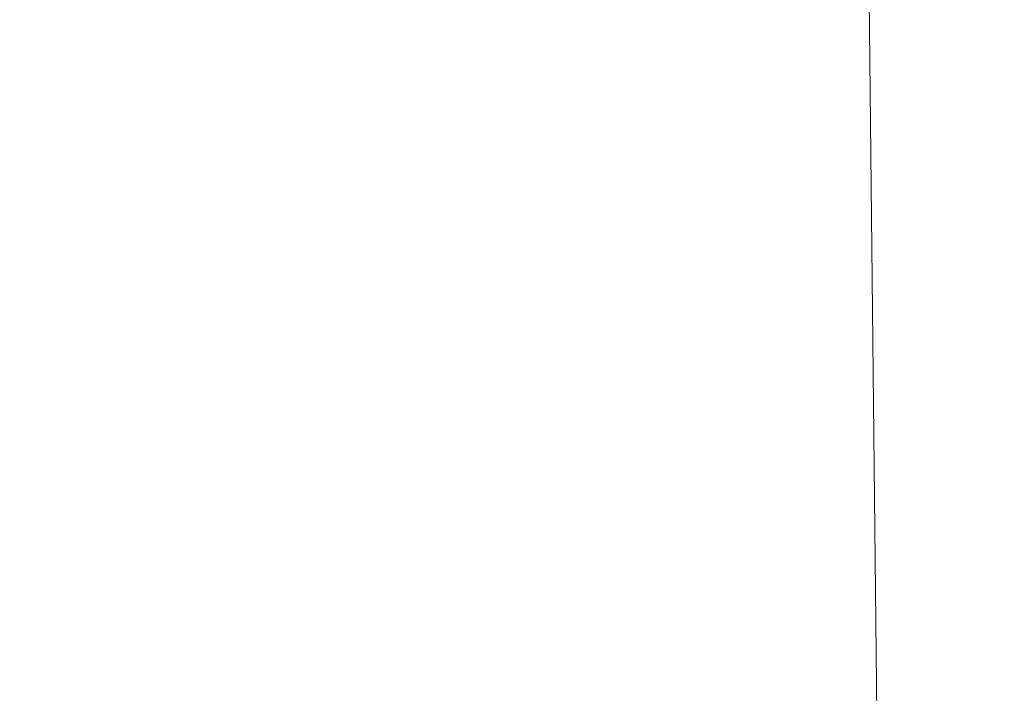
# Model space of a CAD drawing. Extents: x 0 to 1300, y -130 to 0.
# Drawn here: x 545 to 556, y -67 to -60 of the extents above; entities that cross this region are included whole.
import ezdxf

# ---------------------------------------------------------------- set-up
doc = ezdxf.new("R2010")
doc.units = 0
doc.header["$LTSCALE"] = 500
doc.header["$MEASUREMENT"] = 0
doc.layers.add('CHROM', color=253, linetype='Continuous')

msp = doc.modelspace()

# ---------------------------------------------------------------- linework, layer by layer
at = {"layer": 'CHROM', "lineweight": 0}
for points, invisible_edges in [([(552.633, -72.159, 1808.245), (552.431, -59.077, 1808.301), (552.19, -59.077, 1807.087), (552.398, -72.159, 1807.068)], 15), ([(552.398, -72.159, 1807.068), (552.19, -59.077, 1807.087), (552.19, -59.077, 1805.848), (552.398, -72.159, 1805.867)], 13), ([(552.398, -72.159, 1805.867), (552.19, -59.077, 1805.848), (552.431, -59.077, 1804.633), (552.633, -72.159, 1804.69)], 15), ([(552.633, -72.159, 1804.69), (552.431, -59.077, 1804.633), (552.905, -59.077, 1803.489), (553.092, -72.159, 1803.58)], 13), ([(553.092, -72.159, 1809.355), (552.905, -59.077, 1809.446), (552.431, -59.077, 1808.301), (552.633, -72.159, 1808.245)], 13), ([(553.759, -72.159, 1810.353), (553.593, -59.077, 1810.476), (552.905, -59.077, 1809.446), (553.092, -72.159, 1809.355)], 13), ([(553.092, -72.159, 1803.58), (552.905, -59.077, 1803.489), (553.593, -59.077, 1802.459), (553.759, -72.159, 1802.582)], 15), ([(553.759, -72.159, 1802.582), (553.593, -59.077, 1802.459), (554.469, -59.077, 1801.583), (554.608, -72.159, 1801.733)], 9), ([(554.608, -72.159, 1811.202), (554.469, -59.077, 1811.351), (553.593, -59.077, 1810.476), (553.759, -72.159, 1810.353)], 15), ([(554.469, -59.077, 1811.351), (554.608, -72.159, 1811.202), (555.606, -72.159, 1811.869), (555.499, -59.077, 1812.04)], 6), ([(554.608, -72.159, 1801.733), (554.469, -59.077, 1801.583), (555.499, -59.077, 1800.895), (555.606, -72.159, 1801.066)], 15), ([(555.606, -72.159, 1801.066), (555.499, -59.077, 1800.895), (556.643, -59.077, 1800.421), (556.716, -72.159, 1800.607)], 13), ([(556.716, -72.159, 1812.328), (556.643, -59.077, 1812.514), (555.499, -59.077, 1812.04), (555.606, -72.159, 1811.869)], 13), ([(544.812, -59.403, 1894.448), (543.092, -59.403, 1892.889), (542.999, -60.899, 1892.982), (544.728, -60.899, 1894.55)], 13), ([(542.999, -60.899, 1859.345), (543.092, -59.403, 1859.438), (544.812, -59.403, 1857.879), (544.728, -60.899, 1857.777)], 15), ([(546.603, -60.899, 1895.94), (546.676, -59.403, 1895.831), (544.812, -59.403, 1894.448), (544.728, -60.899, 1894.55)], 15), ([(544.812, -59.403, 1857.879), (546.676, -59.403, 1856.496), (546.603, -60.899, 1856.387), (544.728, -60.899, 1857.777)], 15), ([(548.667, -59.403, 1897.024), (546.676, -59.403, 1895.831), (546.603, -60.899, 1895.94), (548.605, -60.899, 1897.14)], 15), ([(546.603, -60.899, 1856.387), (546.676, -59.403, 1856.496), (548.667, -59.403, 1855.303), (548.605, -60.899, 1855.187)], 15), ([(548.605, -60.899, 1897.14), (550.715, -60.899, 1898.138), (550.766, -59.403, 1898.016), (548.667, -59.403, 1897.024)], 15), ([(548.667, -59.403, 1855.303), (550.766, -59.403, 1854.311), (550.715, -60.899, 1854.189), (548.605, -60.899, 1855.187)], 15), ([(552.951, -59.403, 1853.529), (552.913, -60.899, 1853.403), (550.715, -60.899, 1854.189), (550.766, -59.403, 1854.311)], 15), ([(552.951, -59.403, 1898.798), (550.766, -59.403, 1898.016), (550.715, -60.899, 1898.138), (552.913, -60.899, 1898.924)], 15), ([(552.951, -59.403, 1898.798), (552.913, -60.899, 1898.924), (555.177, -60.899, 1899.492), (555.203, -59.403, 1899.362)], 15), ([(552.951, -59.403, 1853.529), (555.203, -59.403, 1852.965), (555.177, -60.899, 1852.835), (552.913, -60.899, 1853.403)], 15), ([(557.499, -59.403, 1899.702), (555.203, -59.403, 1899.362), (555.177, -60.899, 1899.492), (557.486, -60.899, 1899.834)], 15), ([(557.486, -60.899, 1852.493), (555.177, -60.899, 1852.835), (555.203, -59.403, 1852.965), (557.499, -59.403, 1852.624)], 15), ([(542.959, -63.782, 1859.305), (542.999, -60.899, 1859.345), (544.728, -60.899, 1857.777), (544.693, -63.782, 1857.734)], 15), ([(544.693, -63.782, 1894.593), (544.728, -60.899, 1894.55), (542.999, -60.899, 1892.982), (542.959, -63.782, 1893.022)], 15), ([(544.693, -63.782, 1857.734), (544.728, -60.899, 1857.777), (546.603, -60.899, 1856.387), (546.572, -63.782, 1856.34)], 15), ([(546.572, -63.782, 1895.987), (546.603, -60.899, 1895.94), (544.728, -60.899, 1894.55), (544.693, -63.782, 1894.593)], 15), ([(548.579, -63.782, 1855.138), (546.572, -63.782, 1856.34), (546.603, -60.899, 1856.387), (548.605, -60.899, 1855.187)], 15), ([(548.579, -63.782, 1897.189), (548.605, -60.899, 1897.14), (546.603, -60.899, 1895.94), (546.572, -63.782, 1895.987)], 15), ([(550.694, -63.782, 1898.19), (550.715, -60.899, 1898.138), (548.605, -60.899, 1897.14), (548.579, -63.782, 1897.189)], 15), ([(548.579, -63.782, 1855.138), (548.605, -60.899, 1855.187), (550.715, -60.899, 1854.189), (550.694, -63.782, 1854.137)], 15), ([(552.897, -63.782, 1898.978), (552.913, -60.899, 1898.924), (550.715, -60.899, 1898.138), (550.694, -63.782, 1898.19)], 15), ([(550.694, -63.782, 1854.137), (550.715, -60.899, 1854.189), (552.913, -60.899, 1853.403), (552.897, -63.782, 1853.349)], 15), ([(552.897, -63.782, 1898.978), (555.166, -63.782, 1899.546), (555.177, -60.899, 1899.492), (552.913, -60.899, 1898.924)], 15), ([(552.897, -63.782, 1853.349), (552.913, -60.899, 1853.403), (555.177, -60.899, 1852.835), (555.166, -63.782, 1852.781)], 15), ([(557.481, -63.782, 1852.437), (555.166, -63.782, 1852.781), (555.177, -60.899, 1852.835), (557.486, -60.899, 1852.493)], 15), ([(557.481, -63.782, 1899.889), (557.486, -60.899, 1899.834), (555.177, -60.899, 1899.492), (555.166, -63.782, 1899.546)], 15), ([(544.693, -63.782, 1857.734), (544.688, -66.681, 1857.728), (542.954, -66.681, 1859.3), (542.959, -63.782, 1859.305)], 11), ([(542.954, -66.681, 1893.027), (544.688, -66.681, 1894.599), (544.693, -63.782, 1894.593), (542.959, -63.782, 1893.022)], 15), ([(544.693, -63.782, 1894.593), (544.688, -66.681, 1894.599), (546.568, -66.681, 1895.993), (546.572, -63.782, 1895.987)], 15), ([(546.568, -66.681, 1856.334), (544.688, -66.681, 1857.728), (544.693, -63.782, 1857.734), (546.572, -63.782, 1856.34)], 15), ([(548.579, -63.782, 1855.138), (548.575, -66.681, 1855.131), (546.568, -66.681, 1856.334), (546.572, -63.782, 1856.34)], 15), ([(548.579, -63.782, 1897.189), (546.572, -63.782, 1895.987), (546.568, -66.681, 1895.993), (548.575, -66.681, 1897.196)], 15), ([(550.694, -63.782, 1854.137), (550.691, -66.681, 1854.13), (548.575, -66.681, 1855.131), (548.579, -63.782, 1855.138)], 15), ([(550.691, -66.681, 1898.197), (550.694, -63.782, 1898.19), (548.579, -63.782, 1897.189), (548.575, -66.681, 1897.196)], 15), ([(552.897, -63.782, 1898.978), (550.694, -63.782, 1898.19), (550.691, -66.681, 1898.197), (552.895, -66.681, 1898.985)], 15), ([(550.691, -66.681, 1854.13), (550.694, -63.782, 1854.137), (552.897, -63.782, 1853.349), (552.895, -66.681, 1853.342)], 15), ([(555.165, -66.681, 1899.554), (555.166, -63.782, 1899.546), (552.897, -63.782, 1898.978), (552.895, -66.681, 1898.985)], 15), ([(552.897, -63.782, 1853.349), (555.166, -63.782, 1852.781), (555.165, -66.681, 1852.773), (552.895, -66.681, 1853.342)], 15), ([(555.165, -66.681, 1852.773), (555.166, -63.782, 1852.781), (557.481, -63.782, 1852.437), (557.48, -66.681, 1852.43)], 15), ([(557.481, -63.782, 1899.889), (555.166, -63.782, 1899.546), (555.165, -66.681, 1899.554), (557.48, -66.681, 1899.897)], 15), ([(544.718, -68.211, 1894.563), (544.688, -66.681, 1894.599), (542.954, -66.681, 1893.027), (542.987, -68.211, 1892.994)], 11), ([(544.717, -68.211, 1857.764), (542.987, -68.211, 1859.333), (542.954, -66.681, 1859.3), (544.688, -66.681, 1857.728)], 15), ([(544.717, -68.211, 1857.764), (544.688, -66.681, 1857.728), (546.568, -66.681, 1856.334), (546.594, -68.211, 1856.373)], 15), ([(544.718, -68.211, 1894.563), (546.594, -68.211, 1895.954), (546.568, -66.681, 1895.993), (544.688, -66.681, 1894.599)], 15), ([(548.597, -68.211, 1855.172), (546.594, -68.211, 1856.373), (546.568, -66.681, 1856.334), (548.575, -66.681, 1855.131)], 15), ([(548.597, -68.211, 1897.155), (548.575, -66.681, 1897.196), (546.568, -66.681, 1895.993), (546.594, -68.211, 1895.954)], 15), ([(548.575, -66.681, 1855.131), (550.691, -66.681, 1854.13), (550.709, -68.211, 1854.173), (548.597, -68.211, 1855.172)], 15), ([(548.597, -68.211, 1897.155), (550.709, -68.211, 1898.154), (550.691, -66.681, 1898.197), (548.575, -66.681, 1897.196)], 15), ([(552.908, -68.211, 1853.387), (550.709, -68.211, 1854.173), (550.691, -66.681, 1854.13), (552.895, -66.681, 1853.342)], 15), ([(552.908, -68.211, 1898.94), (552.895, -66.681, 1898.985), (550.691, -66.681, 1898.197), (550.709, -68.211, 1898.154)], 15), ([(552.908, -68.211, 1898.94), (555.174, -68.211, 1899.508), (555.165, -66.681, 1899.554), (552.895, -66.681, 1898.985)], 15), ([(552.908, -68.211, 1853.387), (552.895, -66.681, 1853.342), (555.165, -66.681, 1852.773), (555.174, -68.211, 1852.819)], 15), ([(557.484, -68.211, 1852.476), (555.174, -68.211, 1852.819), (555.165, -66.681, 1852.773), (557.48, -66.681, 1852.43)], 15), ([(557.484, -68.211, 1899.85), (557.48, -66.681, 1899.897), (555.165, -66.681, 1899.554), (555.174, -68.211, 1899.508)], 15)]:
    msp.add_3dface(points, dxfattribs=dict(at, invisible_edges=invisible_edges))

doc.saveas('drawing.dxf')
